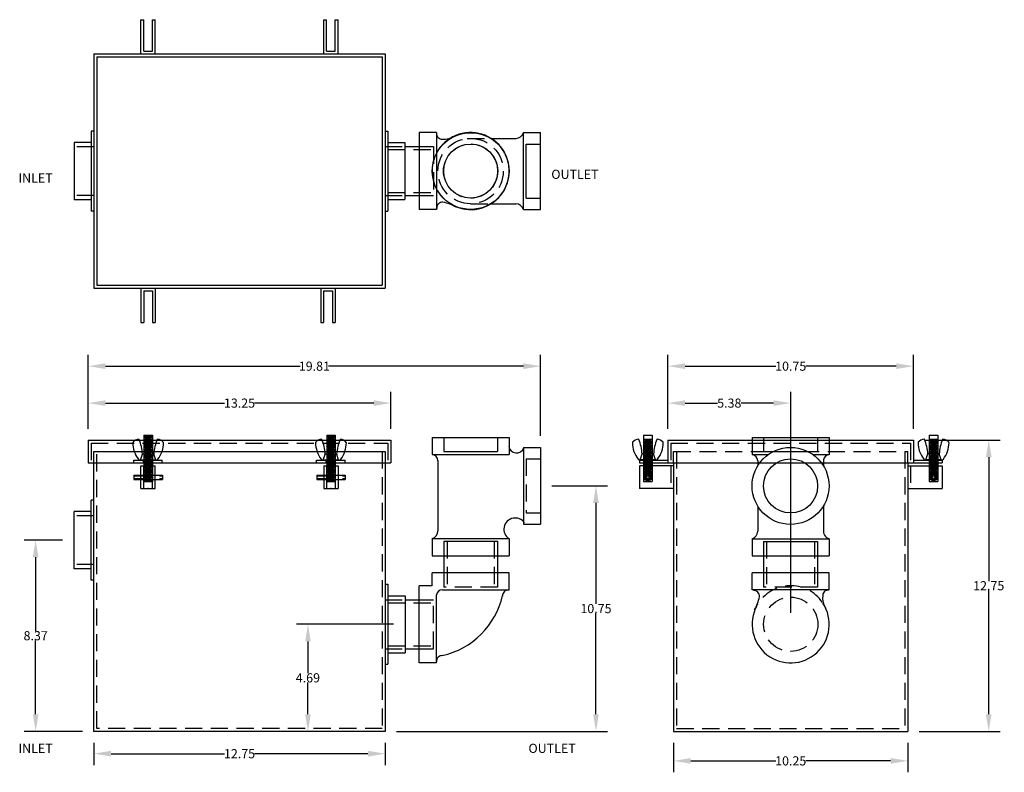
# Model space of a CAD drawing. Extents: x 205.8 to 248.9, y 98.5 to 131.4.
import ezdxf

# ---------------------------------------------------------------- set-up
doc = ezdxf.new("R2010")
doc.units = 0
doc.header["$LTSCALE"] = 3
doc.header["$MEASUREMENT"] = 0
doc.linetypes.add('CENTER', pattern=[2, 1.25, -0.25, 0.25, -0.25])
doc.linetypes.add('HIDDEN', pattern=[0.375, 0.25, -0.125])
doc.layers.get('0').update_dxf_attribs({"linetype": 'CONTINUOUS'})
doc.layers.get('DEFPOINTS').update_dxf_attribs({"linetype": 'CONTINUOUS'})
for name, color, linetype in [('CENTER', 3, 'CENTER'), ('HIDDEN', 4, 'HIDDEN'), ('OBJECT', 7, 'CONTINUOUS')]:
    doc.layers.add(name, color=color, linetype=linetype)
doc.styles.add('TEXT', font='arial.ttf')
doc.dimstyles.new('RKFD-SUB', dxfattribs={"dimtxt": 0.4, "dimasz": 0.75, "dimexe": 0.5, "dimexo": 0.5, "dimgap": 0, "dimtad": 0, "dimtih": 1, "dimtoh": 1, "dimzin": 0, "dimdsep": 46, "dimtxsty": 'TEXT', "dimcen": 0.09, "dimclrd": 5, "dimclre": 5, "dimclrt": 7, "dimadec": 0, "dimazin": 0, "dimtfac": 1, "dimtofl": 0, "dimtmove": 2, "dimatfit": 3, "dimfxl": 1, "dimtolj": 1, "dimtzin": 0, "dimlwd": -1, "dimarcsym": 0})

# ---------------------------------------------------------------- blocks, each defined once
blk = doc.blocks.new('FLNG2SD')
for p, q in [((0, 1.75), (0, -1.75)), ((0, 1.75), (0.12, 1.75)), ((0.12, 1.75), (0.12, -1.75)), ((0.12, 1.25), (0.87, 1.25)), ((0.87, 1.25), (0.87, -1.25)), ((0.12, -1.25), (0.87, -1.25)), ((0, -1.75), (0.12, -1.75))]:
    blk.add_line(p, q)
at = {"layer": 'HIDDEN'}
for p, q in [((0, 1.07), (0.87, 1.07)), ((0, -1.07), (0.87, -1.07))]:
    blk.add_line(p, q, dxfattribs=at)
blk = doc.blocks.new('2 THREADED OUTLET TOP VIEW')
for p, q in [((1.462, 1.691), (1.462, -1.684)), ((2.212, 1.691), (1.462, 1.691)), ((2.212, 1.691), (2.212, -1.684)), ((2.212, -1.244), (2.212, -1.244)), ((2.212, -1.684), (1.462, -1.684))]:
    blk.add_line(p, q)
at = {"color": 7}
for p, q in [((4.608, 1.426), (5.701, 1.426)), ((6.024, 1.695), (6.774, 1.695)), ((6.024, -1.675), (6.024, 1.695)), ((6.774, -1.675), (6.774, 1.695)), ((4.595, -1.427), (5.701, -1.427)), ((6.024, -1.675), (6.774, -1.675))]:
    blk.add_line(p, q, dxfattribs=at)
at = {"linetype": 'Continuous'}
for p, q in [((0.839, 1.074), (1.462, 1.074)), ((0.839, -1.066), (1.462, -1.066))]:
    blk.add_line(p, q, dxfattribs=at)
for radius in [1.68, 1.18]:
    blk.add_circle((3.714, 0.003), radius, dxfattribs=at)
for centre, start, end in [((2.463, 1.653), 175.7779, 274.8368), ((2.48, -1.611), 85.1632, 184.2221)]:
    blk.add_arc(centre, 0.25, start, end)
for centre, radius, start, end in [((2.573, 2.169), 0.77, 263.4009, 302.6235), ((3.714, 0.003), 1.688, 241.315, 123.1695), ((5.662, 1.813), 0.389, 275.5519, 339.0306), ((2.14, -3.194), 1.867, 59.7665, 78.8252), ((5.662, -1.814), 0.389, 20.9694, 84.4481)]:
    blk.add_arc(centre, radius, start, end, dxfattribs=at)
at = {"layer": 'CENTER', "color": 4, "linetype": 'Continuous'}
blk.add_line((6.144, -1.177), (6.144, 1.183), dxfattribs=at)
at = {"layer": 'HIDDEN'}
for p, q in [((3.565, 1.426), (4.608, 1.426)), ((0.089, 0.949), (2.089, 0.949)), ((1.462, 1.074), (2.089, 1.074)), ((2.089, 1.074), (2.089, -1.066)), ((0.089, -0.941), (2.089, -0.941)), ((1.462, -1.066), (2.089, -1.066)), ((3.714, -1.427), (4.595, -1.427))]:
    blk.add_line(p, q, dxfattribs=at)
at = {"layer": 'HIDDEN', "color": 4}
for p, q in [((6.144, 1.183), (6.774, 1.183)), ((6.144, -1.177), (6.774, -1.177))]:
    blk.add_line(p, q, dxfattribs=at)
at = {"layer": 'HIDDEN'}
for radius in [1.43, 1.188]:
    blk.add_circle((3.714, 0.003), radius, dxfattribs=at)
blk.add_arc((3.714, 0.003), 1.688, 124.5528, 239.8476, dxfattribs=at)
at = {"linetype": 'Continuous'}
blk.add_blockref('FLNG2SD', (-0.031, 0.004), dxfattribs=at)
blk = doc.blocks.new('2 THREADED OUTLET SIDE VIEW')
at = {"color": 7}
for p, q in [((-1.678, 2.13), (1.692, 2.13)), ((-1.678, 2.13), (-1.678, 1.38)), ((1.692, 2.13), (1.692, 1.38)), ((-1.678, 1.38), (1.692, 1.38)), ((2.31, 1.69), (2.31, -1.67)), ((2.31, 1.69), (3.062, 1.69)), ((3.062, 1.69), (3.062, -1.67)), ((-1.43, 1.11), (-1.43, -1.978)), ((2.31, -1.67), (3.062, -1.67)), ((-1.678, -2.3), (1.692, -2.3)), ((-1.678, -2.3), (-1.678, -3.05)), ((1.692, -2.3), (1.692, -3.05)), ((-1.678, -3.05), (1.692, -3.05))]:
    blk.add_line(p, q, dxfattribs=at)
at = {"linetype": 'Continuous'}
for p, q in [((-1.18, -3.05), (-1.18, -3.803)), ((1.18, -3.05), (1.18, -3.803)), ((-2.874, -4.984), (-2.249, -4.984)), ((-2.874, -7.124), (-2.249, -7.124))]:
    blk.add_line(p, q, dxfattribs=at)
for p, q in [((1.688, -3.803), (-1.687, -3.803)), ((-1.687, -4.365), (-1.687, -3.803)), ((1.688, -4.553), (1.688, -3.803)), ((-2.249, -7.743), (-2.249, -4.365)), ((-1.687, -4.365), (-2.249, -4.365)), ((1.688, -4.553), (-1.238, -4.553)), ((-1.499, -7.74), (-1.499, -4.767)), ((-1.499, -7.74), (-2.249, -7.74))]:
    blk.add_line(p, q)
at = {"color": 7}
for centre, radius, start, end in [((2.009, 1.787), 0.338, 187.7745, 339.5615), ((-1.729, 1.088), 0.298, 3.7995, 79.7953), ((1.952, -1.895), 0.495, 34.0439, 235.8815)]:
    blk.add_arc(centre, radius, start, end, dxfattribs=at)
at = {"linetype": 'Continuous'}
blk.add_arc((-1.817, -1.939), 0.389, 290.9694, 354.4481, dxfattribs=at)
for centre, radius, start, end in [((-1.252, -4.801), 0.25, 86.1106, 172.1312), ((1.649, -4.804), 0.25, 85.7779, 184.8368), ((-2.025, -4.003), 3.512, 282.9048, 347.0257), ((-1.249, -7.675), 0.25, 85.7779, 184.8368)]:
    blk.add_arc(centre, radius, start, end)
at = {"layer": 'CENTER', "color": 4, "linetype": 'Continuous'}
for p, q in [((-1.18, 1.51), (1.18, 1.51)), ((-1.18, -2.42), (1.18, -2.42))]:
    blk.add_line(p, q, dxfattribs=at)
at = {"layer": 'HIDDEN', "color": 4}
for p, q in [((-1.18, 2.13), (-1.18, 1.51)), ((1.18, 2.13), (1.18, 1.51)), ((2.432, 1.19), (2.432, -1.17)), ((2.432, 1.19), (3.062, 1.19)), ((2.432, -1.17), (3.062, -1.17)), ((-1.18, -2.42), (-1.18, -3.05)), ((1.18, -2.42), (1.18, -3.05))]:
    blk.add_line(p, q, dxfattribs=at)
at = {"layer": 'HIDDEN'}
for p, q in [((-1.026, -2.42), (-1.026, -4.429)), ((1.026, -2.42), (1.026, -4.429)), ((-1.18, -3.803), (-1.18, -4.429)), ((1.18, -3.803), (1.18, -4.429)), ((1.18, -4.429), (-1.18, -4.429)), ((-3.624, -5.109), (-1.625, -5.109)), ((-2.249, -4.984), (-1.625, -4.984)), ((-1.625, -7.124), (-1.625, -4.984)), ((-3.624, -6.999), (-1.625, -6.999)), ((-2.249, -7.124), (-1.625, -7.124))]:
    blk.add_line(p, q, dxfattribs=at)
at = {"linetype": 'Continuous'}
blk.add_blockref('FLNG2SD', (-3.744, -6.054), dxfattribs=at)
blk = doc.blocks.new('2 THREADED OUTLET END VIEW')
at = {"color": 7}
for p, q in [((3.631, 8.661), (7.001, 8.661)), ((3.631, 8.661), (3.631, 7.911)), ((7.001, 8.661), (7.001, 7.911)), ((3.631, 7.911), (4.328, 7.911)), ((6.29, 7.911), (7.001, 7.911)), ((3.879, 7.64), (3.879, 7.432)), ((6.751, 7.68), (6.751, 7.413)), ((3.879, 5.65), (3.879, 4.553)), ((6.751, 5.669), (6.751, 4.524)), ((3.631, 4.231), (7.001, 4.231)), ((3.631, 4.231), (3.631, 3.481)), ((7.001, 4.231), (7.001, 3.481)), ((3.631, 3.481), (7.001, 3.481))]:
    blk.add_line(p, q, dxfattribs=at)
at = {"linetype": 'Continuous'}
for p, q in [((4.129, 3.481), (4.129, 2.735)), ((6.489, 3.481), (6.489, 2.735))]:
    blk.add_line(p, q, dxfattribs=at)
for p, q in [((7.004, 2.735), (3.629, 2.735)), ((3.629, 1.985), (3.629, 2.735)), ((7.004, 1.985), (7.004, 2.735)), ((7.004, 1.985), (3.629, 1.985)), ((4.069, 1.985), (4.068, 1.985))]:
    blk.add_line(p, q)
for radius in [1.685, 1.185]:
    blk.add_circle((5.309, 6.541), radius, dxfattribs=at)
at = {"color": 7}
blk.add_arc((3.58, 7.619), 0.298, 3.7995, 79.7953, dxfattribs=at)
at = {"linetype": 'Continuous'}
for centre, radius, start, end in [((7.014, 7.647), 0.265, 92.7105, 173.3408), ((3.492, 4.592), 0.389, 290.9694, 354.4481), ((7.094, 4.563), 0.345, 169.2191, 254.4074), ((5.315, 0.483), 1.688, 151.315, 33.1695), ((2.118, 2.057), 1.867, 329.7665, 348.8252), ((7.481, 1.624), 0.77, 173.4009, 212.6235)]:
    blk.add_arc(centre, radius, start, end, dxfattribs=at)
for centre, start, end in [((3.701, 1.716), 355.1632, 94.2221), ((6.965, 1.734), 85.7779, 184.8368)]:
    blk.add_arc(centre, 0.25, start, end)
at = {"layer": 'CENTER', "color": 4, "linetype": 'Continuous'}
for p, q in [((4.129, 8.041), (6.489, 8.041)), ((4.129, 4.111), (6.489, 4.111))]:
    blk.add_line(p, q, dxfattribs=at)
at = {"layer": 'HIDDEN', "color": 4}
for p, q in [((4.129, 8.661), (4.129, 8.041)), ((6.489, 8.661), (6.489, 8.041)), ((4.129, 4.111), (4.129, 3.481)), ((6.489, 4.111), (6.489, 3.481))]:
    blk.add_line(p, q, dxfattribs=at)
at = {"layer": 'HIDDEN'}
for p, q in [((4.254, 4.111), (4.254, 2.108)), ((6.364, 4.111), (6.364, 2.108)), ((4.129, 2.735), (4.129, 2.108)), ((6.489, 2.735), (6.489, 2.108)), ((6.489, 2.108), (4.129, 2.108))]:
    blk.add_line(p, q, dxfattribs=at)
blk.add_circle((5.315, 0.483), 1.188, dxfattribs=at)
blk.add_arc((5.315, 0.483), 1.688, 34.5528, 149.8476, dxfattribs=at)
blk = doc.blocks.new('BOLT ASSEMBLY SIDE VIEW')
at = {"linetype": 'Continuous'}
for p, q in [((6.716, 6.063), (6.716, 5.236)), ((6.716, 6.063), (7.091, 6.063)), ((7.091, 6.063), (7.091, 5.236)), ((6.716, 5.876), (7.091, 5.876)), ((6.716, 5.813), (7.091, 5.813)), ((6.716, 5.751), (7.091, 5.751)), ((6.716, 5.688), (7.091, 5.688)), ((6.716, 5.626), (7.091, 5.626)), ((6.778, 5.846), (7.028, 5.846)), ((6.778, 5.783), (7.028, 5.783)), ((6.778, 5.721), (7.028, 5.721)), ((6.778, 5.658), (7.028, 5.658)), ((6.569, 4.971), (6.654, 5.236)), ((7.154, 5.236), (6.654, 5.236)), ((6.716, 5.563), (7.091, 5.563)), ((6.716, 5.501), (7.091, 5.501)), ((6.716, 5.438), (7.091, 5.438)), ((6.716, 5.376), (7.091, 5.376)), ((6.778, 5.596), (7.028, 5.596)), ((6.778, 5.533), (7.028, 5.533)), ((6.778, 5.471), (7.028, 5.471)), ((6.778, 5.408), (7.028, 5.408)), ((7.239, 4.971), (7.154, 5.236)), ((7.25, 4.971), (6.545, 4.971)), ((6.716, 4.971), (6.716, 4.033)), ((6.716, 4.876), (7.091, 4.876)), ((6.716, 4.813), (7.091, 4.813)), ((6.716, 4.751), (7.091, 4.751)), ((6.778, 4.846), (7.028, 4.846)), ((6.778, 4.783), (7.028, 4.783)), ((7.091, 4.971), (7.091, 4.033))]:
    blk.add_line(p, q, dxfattribs=at)
for centre, radius, start, end in [((6.261, 5.726), 0.0339, 149.5921, 179.0791), ((7.458, 5.748), 1.231, 181.0016, 216.9816), ((6.505, 5.53), 0.347, 92.0839, 142.0081), ((6.495, 5.865), 0.0114, 16.7719, 100.5641), ((4.739, 5.122), 1.918, 3.4071, 22.9244), ((9.068, 5.122), 1.918, 157.0756, 176.5929), ((7.313, 5.865), 0.0114, 77.6212, 163.2281), ((7.302, 5.53), 0.347, 37.9919, 87.9161), ((6.35, 5.748), 1.231, 323.0184, 358.9984), ((7.547, 5.726), 0.0339, 0.9209, 30.4079), ((6.555, 5.076), 0.105, 220.1546, 272.6402), ((7.253, 5.076), 0.105, 268.3603, 319.8454)]:
    blk.add_arc(centre, radius, start, end, dxfattribs=at)
at = {"layer": 'HIDDEN'}
for p, q in [((6.716, 5.236), (6.716, 4.971)), ((6.716, 5.188), (7.091, 5.188)), ((6.778, 5.221), (7.028, 5.221)), ((7.091, 5.236), (7.091, 4.971)), ((6.716, 5.126), (7.091, 5.126)), ((6.716, 5.063), (7.091, 5.063)), ((6.716, 5.001), (7.091, 5.001)), ((6.778, 5.158), (7.028, 5.158)), ((6.778, 5.096), (7.028, 5.096)), ((6.778, 5.033), (7.028, 5.033))]:
    blk.add_line(p, q, dxfattribs=at)
at = {"layer": 'OBJECT'}
for p, q in [((6.716, 5.313), (7.091, 5.313)), ((6.716, 5.251), (7.091, 5.251)), ((6.778, 5.346), (7.028, 5.346)), ((6.778, 5.283), (7.028, 5.283)), ((6.716, 4.938), (7.091, 4.938)), ((6.778, 4.971), (7.028, 4.971)), ((6.778, 4.908), (7.028, 4.908)), ((6.716, 4.688), (7.091, 4.688)), ((6.716, 4.626), (7.091, 4.626)), ((6.716, 4.563), (7.091, 4.563)), ((6.716, 4.501), (7.091, 4.501)), ((6.716, 4.438), (7.091, 4.438)), ((6.716, 4.376), (7.091, 4.376)), ((6.716, 4.376), (7.091, 4.376)), ((6.716, 4.313), (6.885, 4.313)), ((6.778, 4.721), (7.028, 4.721)), ((6.778, 4.658), (7.028, 4.658)), ((6.778, 4.596), (7.028, 4.596)), ((6.778, 4.533), (7.028, 4.533)), ((6.778, 4.471), (7.028, 4.471)), ((6.778, 4.408), (7.028, 4.408)), ((6.778, 4.346), (7.028, 4.346)), ((6.778, 4.346), (7.028, 4.346)), ((6.921, 4.313), (7.091, 4.313)), ((6.716, 4.251), (6.814, 4.251)), ((6.716, 4.251), (6.814, 4.251)), ((6.716, 4.251), (6.814, 4.251)), ((6.716, 4.251), (6.814, 4.251)), ((6.716, 4.188), (6.815, 4.188)), ((6.716, 4.126), (7.091, 4.126)), ((6.716, 4.033), (7.091, 4.033)), ((6.778, 4.283), (6.833, 4.283)), ((6.778, 4.221), (6.809, 4.221)), ((6.778, 4.158), (6.833, 4.158)), ((6.778, 4.096), (7.028, 4.096)), ((6.974, 4.283), (7.028, 4.283)), ((6.974, 4.158), (7.028, 4.158)), ((6.992, 4.188), (7.091, 4.188)), ((6.993, 4.251), (7.091, 4.251)), ((6.993, 4.251), (7.091, 4.251)), ((6.993, 4.251), (7.091, 4.251)), ((6.993, 4.251), (7.091, 4.251)), ((6.997, 4.221), (7.028, 4.221))]:
    blk.add_line(p, q, dxfattribs=at)
for radius in [0.0942, 0.058]:
    blk.add_circle((6.903, 4.221), radius, dxfattribs=at)
blk = doc.blocks.new('BOLT ASSEMBLY FRONT VIEW')
at = {"linetype": 'Continuous'}
for p, q in [((6.465, 5.705), (6.465, 3.68)), ((6.465, 5.705), (6.84, 5.705)), ((6.465, 5.642), (6.84, 5.642)), ((6.527, 5.675), (6.777, 5.675)), ((6.527, 5.612), (6.777, 5.612)), ((6.84, 5.705), (6.84, 3.68)), ((6.465, 5.58), (6.84, 5.58)), ((6.465, 5.517), (6.84, 5.517)), ((6.465, 5.455), (6.84, 5.455)), ((6.465, 5.392), (6.84, 5.392)), ((6.465, 5.33), (6.84, 5.33)), ((6.465, 5.267), (6.84, 5.267)), ((6.465, 5.205), (6.84, 5.205)), ((6.527, 5.55), (6.777, 5.55)), ((6.527, 5.487), (6.777, 5.487)), ((6.527, 5.425), (6.777, 5.425)), ((6.527, 5.362), (6.777, 5.362)), ((6.527, 5.3), (6.777, 5.3)), ((6.527, 5.237), (6.777, 5.237)), ((6.527, 5.175), (6.777, 5.175)), ((6.318, 4.613), (6.403, 4.878)), ((6.653, 4.878), (6.403, 4.878)), ((6.465, 5.142), (6.84, 5.142)), ((6.465, 5.08), (6.84, 5.08)), ((6.465, 5.017), (6.84, 5.017)), ((6.527, 5.112), (6.777, 5.112)), ((6.527, 5.05), (6.777, 5.05)), ((6.653, 4.878), (6.903, 4.878)), ((6.988, 4.613), (6.903, 4.878)), ((6.995, 4.613), (6.307, 4.613)), ((6.465, 4.58), (6.84, 4.58)), ((6.465, 4.517), (6.84, 4.517)), ((6.465, 4.455), (6.84, 4.455)), ((6.465, 4.392), (6.84, 4.392)), ((6.465, 4.33), (6.84, 4.33)), ((6.527, 4.612), (6.777, 4.612)), ((6.527, 4.55), (6.777, 4.55)), ((6.527, 4.487), (6.777, 4.487)), ((6.527, 4.425), (6.777, 4.425)), ((6.527, 4.362), (6.777, 4.362)), ((6.465, 4.267), (6.84, 4.267)), ((6.465, 4.205), (6.84, 4.205)), ((6.465, 4.142), (6.84, 4.142)), ((6.465, 4.08), (6.84, 4.08)), ((6.465, 4.017), (6.84, 4.017)), ((6.465, 4.017), (6.84, 4.017)), ((6.465, 3.955), (6.84, 3.955)), ((6.465, 3.892), (6.84, 3.892)), ((6.465, 3.892), (6.84, 3.892)), ((6.465, 3.892), (6.84, 3.892)), ((6.465, 3.892), (6.84, 3.892)), ((6.527, 4.3), (6.777, 4.3)), ((6.527, 4.237), (6.777, 4.237)), ((6.527, 4.175), (6.777, 4.175)), ((6.527, 4.112), (6.777, 4.112)), ((6.527, 4.05), (6.777, 4.05)), ((6.527, 3.987), (6.777, 3.987)), ((6.527, 3.987), (6.777, 3.987)), ((6.527, 3.925), (6.777, 3.925)), ((6.465, 3.83), (6.84, 3.83)), ((6.465, 3.768), (6.84, 3.768)), ((6.465, 3.705), (6.84, 3.705)), ((6.465, 3.675), (6.84, 3.675)), ((6.527, 3.862), (6.777, 3.862)), ((6.527, 3.8), (6.777, 3.8)), ((6.527, 3.737), (6.777, 3.737)), ((6.527, 3.68), (6.777, 3.68))]:
    blk.add_line(p, q, dxfattribs=at)
for p, q in [((6.027, 3.956), (6.465, 3.956)), ((6.84, 3.956), (7.277, 3.956)), ((6.027, 3.768), (6.465, 3.768)), ((6.84, 3.768), (7.277, 3.768))]:
    blk.add_line(p, q)
for centre, radius, start, end in [((6.01, 5.368), 0.0339, 146.4483, 179.0791), ((7.207, 5.391), 1.231, 181.0016, 216.9816), ((6.254, 5.172), 0.347, 91.9703, 142.0081), ((6.244, 5.508), 0.0114, 16.7719, 102.3788), ((4.488, 4.764), 1.918, 3.4071, 22.9244), ((8.817, 4.764), 1.918, 157.0756, 176.5929), ((7.062, 5.508), 0.0114, 77.6212, 163.2281), ((7.051, 5.172), 0.347, 37.9919, 88.0297), ((6.099, 5.391), 1.231, 323.0184, 358.9984), ((7.296, 5.368), 0.0339, 0.9209, 33.5517), ((6.304, 4.718), 0.105, 220.1546, 272.6402), ((6.995, 4.113), 0.5, 89.3172, 90), ((7.002, 4.718), 0.105, 269.3172, 319.8454)]:
    blk.add_arc(centre, radius, start, end, dxfattribs=at)
blk.add_point((6.652, 3.362))
at = {"layer": 'HIDDEN'}
for p, q in [((6.465, 4.83), (6.84, 4.83)), ((6.465, 4.767), (6.84, 4.767)), ((6.527, 4.862), (6.777, 4.862)), ((6.527, 4.8), (6.777, 4.8)), ((6.465, 4.705), (6.84, 4.705)), ((6.465, 4.642), (6.84, 4.642)), ((6.527, 4.737), (6.777, 4.737)), ((6.527, 4.675), (6.777, 4.675)), ((6.027, 3.92), (7.277, 3.92)), ((6.465, 3.956), (6.84, 3.956)), ((6.027, 3.804), (7.277, 3.804)), ((6.465, 3.768), (6.84, 3.768))]:
    blk.add_line(p, q, dxfattribs=at)
at = {"layer": 'OBJECT'}
for p, q in [((6.465, 4.955), (6.84, 4.955)), ((6.465, 4.892), (6.84, 4.892)), ((6.527, 4.987), (6.777, 4.987)), ((6.527, 4.925), (6.777, 4.925)), ((6.027, 3.956), (6.027, 3.768)), ((7.277, 3.956), (7.277, 3.768))]:
    blk.add_line(p, q, dxfattribs=at)
blk = doc.blocks.new('*D33')
at = {"color": 5, "linetype": 'Continuous', "lineweight": -2, "transparency": 16777216}
for p, q in [((229.088, 110.996), (231.514, 110.996)), ((222.281, 100.246), (231.514, 100.246))]:
    blk.add_line(p, q, dxfattribs=at)
at = {"color": 5, "linetype": 'Continuous', "transparency": 16777216}
for p, q in [((231.014, 110.246), (231.014, 105.825)), ((231.014, 100.996), (231.014, 105.417))]:
    blk.add_line(p, q, dxfattribs=at)
for points in [[(230.889, 110.246), (231.139, 110.246), (231.014, 110.996)], [(230.889, 100.996), (231.139, 100.996), (231.014, 100.246)]]:
    blk.add_solid(points, dxfattribs=at)
at = {"layer": 'DEFPOINTS', "color": 0, "linetype": 'Continuous', "transparency": 16777216}
for p in [(228.588, 110.996), (221.781, 100.246), (231.014, 100.246)]:
    blk.add_point(p, dxfattribs=at)
at = {"color": 7, "linetype": 'Continuous', "transparency": 16777216, "insert": (231.014, 105.621), "char_height": 0.4, "attachment_point": 5, "style": 'TEXT'}
blk.add_mtext('\\A1;10.75', dxfattribs=at)
blk = doc.blocks.new('*D34')
at = {"color": 5, "linetype": 'Continuous', "lineweight": -2, "transparency": 16777216}
for p, q in [((245.415, 112.996), (248.711, 112.996)), ((245.165, 100.246), (248.711, 100.246))]:
    blk.add_line(p, q, dxfattribs=at)
at = {"color": 5, "linetype": 'Continuous', "transparency": 16777216}
for p, q in [((248.211, 112.246), (248.211, 106.825)), ((248.211, 100.996), (248.211, 106.416))]:
    blk.add_line(p, q, dxfattribs=at)
for points in [[(248.086, 112.246), (248.336, 112.246), (248.211, 112.996)], [(248.086, 100.996), (248.336, 100.996), (248.211, 100.246)]]:
    blk.add_solid(points, dxfattribs=at)
at = {"layer": 'DEFPOINTS', "color": 0, "linetype": 'Continuous', "transparency": 16777216}
for p in [(244.915, 112.996), (244.665, 100.246), (248.211, 100.246)]:
    blk.add_point(p, dxfattribs=at)
at = {"color": 7, "linetype": 'Continuous', "transparency": 16777216, "insert": (248.211, 106.621), "char_height": 0.4, "attachment_point": 5, "style": 'TEXT'}
blk.add_mtext('\\A1;12.75', dxfattribs=at)
blk = doc.blocks.new('*D35')
at = {"color": 5, "linetype": 'Continuous', "lineweight": -2, "transparency": 16777216}
for p, q in [((207.661, 108.616), (205.98, 108.616)), ((208.531, 100.246), (205.98, 100.246))]:
    blk.add_line(p, q, dxfattribs=at)
at = {"color": 5, "linetype": 'Continuous', "transparency": 16777216}
for p, q in [((206.48, 107.866), (206.48, 104.635)), ((206.48, 100.996), (206.48, 104.226))]:
    blk.add_line(p, q, dxfattribs=at)
for points in [[(206.355, 107.866), (206.605, 107.866), (206.48, 108.616)], [(206.355, 100.996), (206.605, 100.996), (206.48, 100.246)]]:
    blk.add_solid(points, dxfattribs=at)
at = {"layer": 'DEFPOINTS', "color": 0, "linetype": 'Continuous', "transparency": 16777216}
for p in [(208.161, 108.616), (206.48, 100.246), (209.031, 100.246)]:
    blk.add_point(p, dxfattribs=at)
at = {"color": 7, "linetype": 'Continuous', "transparency": 16777216, "insert": (206.48, 104.431), "char_height": 0.4, "attachment_point": 5, "style": 'TEXT'}
blk.add_mtext('\\A1;8.37', dxfattribs=at)
blk = doc.blocks.new('*D36')
at = {"color": 5, "linetype": 'Continuous', "lineweight": -2, "transparency": 16777216}
for p, q in [((208.781, 113.496), (208.781, 115.115)), ((222.031, 113.496), (222.031, 115.115))]:
    blk.add_line(p, q, dxfattribs=at)
at = {"color": 5, "linetype": 'Continuous', "transparency": 16777216}
for p, q in [((209.531, 114.615), (214.749, 114.615)), ((221.281, 114.615), (216.064, 114.615))]:
    blk.add_line(p, q, dxfattribs=at)
for points in [[(209.531, 114.74), (209.531, 114.49), (208.781, 114.615)], [(221.281, 114.74), (221.281, 114.49), (222.031, 114.615)]]:
    blk.add_solid(points, dxfattribs=at)
at = {"layer": 'DEFPOINTS', "color": 0, "linetype": 'Continuous', "transparency": 16777216}
for p in [(222.031, 114.615), (208.781, 112.996), (222.031, 112.996)]:
    blk.add_point(p, dxfattribs=at)
at = {"color": 7, "linetype": 'Continuous', "transparency": 16777216, "insert": (215.406, 114.615), "char_height": 0.4, "attachment_point": 5, "style": 'TEXT'}
blk.add_mtext('\\A1;13.25', dxfattribs=at)
blk = doc.blocks.new('*D37')
at = {"color": 5, "linetype": 'Continuous', "lineweight": -2, "transparency": 16777216}
for p, q in [((208.781, 113.496), (208.781, 116.732)), ((228.588, 113.176), (228.588, 116.732))]:
    blk.add_line(p, q, dxfattribs=at)
at = {"color": 5, "linetype": 'Continuous', "transparency": 16777216}
for p, q in [((209.531, 116.232), (218.067, 116.232)), ((227.838, 116.232), (219.302, 116.232))]:
    blk.add_line(p, q, dxfattribs=at)
for points in [[(209.531, 116.357), (209.531, 116.107), (208.781, 116.232)], [(227.838, 116.357), (227.838, 116.107), (228.588, 116.232)]]:
    blk.add_solid(points, dxfattribs=at)
at = {"layer": 'DEFPOINTS', "color": 0, "linetype": 'Continuous', "transparency": 16777216}
for p in [(228.588, 116.232), (208.781, 112.996), (228.588, 112.676)]:
    blk.add_point(p, dxfattribs=at)
at = {"color": 7, "linetype": 'Continuous', "transparency": 16777216, "insert": (218.684, 116.232), "char_height": 0.4, "attachment_point": 5, "style": 'TEXT'}
blk.add_mtext('\\A1;19.81', dxfattribs=at)
blk = doc.blocks.new('*D38')
at = {"color": 5, "linetype": 'Continuous', "lineweight": -2, "transparency": 16777216}
for p, q in [((234.165, 113.496), (234.165, 115.115)), ((239.54, 105.432), (239.54, 115.115))]:
    blk.add_line(p, q, dxfattribs=at)
at = {"color": 5, "linetype": 'Continuous', "transparency": 16777216}
for p, q in [((234.915, 114.615), (236.332, 114.615)), ((238.79, 114.615), (237.372, 114.615))]:
    blk.add_line(p, q, dxfattribs=at)
for points in [[(234.915, 114.74), (234.915, 114.49), (234.165, 114.615)], [(238.79, 114.74), (238.79, 114.49), (239.54, 114.615)]]:
    blk.add_solid(points, dxfattribs=at)
at = {"layer": 'DEFPOINTS', "color": 0, "linetype": 'Continuous', "transparency": 16777216}
for p in [(239.54, 114.615), (234.165, 112.996), (239.54, 104.932)]:
    blk.add_point(p, dxfattribs=at)
at = {"color": 7, "linetype": 'Continuous', "transparency": 16777216, "insert": (236.852, 114.615), "char_height": 0.4, "attachment_point": 5, "style": 'TEXT'}
blk.add_mtext('\\A1;5.38', dxfattribs=at)
blk = doc.blocks.new('*D39')
at = {"color": 5, "linetype": 'Continuous', "lineweight": -2, "transparency": 16777216}
for p, q in [((234.165, 113.496), (234.165, 116.732)), ((244.915, 113.496), (244.915, 116.732))]:
    blk.add_line(p, q, dxfattribs=at)
at = {"color": 5, "linetype": 'Continuous', "transparency": 16777216}
for p, q in [((234.915, 116.232), (238.882, 116.232)), ((244.165, 116.232), (240.197, 116.232))]:
    blk.add_line(p, q, dxfattribs=at)
for points in [[(234.915, 116.357), (234.915, 116.107), (234.165, 116.232)], [(244.165, 116.357), (244.165, 116.107), (244.915, 116.232)]]:
    blk.add_solid(points, dxfattribs=at)
at = {"layer": 'DEFPOINTS', "color": 0, "linetype": 'Continuous', "transparency": 16777216}
for p in [(234.165, 116.232), (234.165, 112.996), (244.915, 112.996)]:
    blk.add_point(p, dxfattribs=at)
at = {"color": 7, "linetype": 'Continuous', "transparency": 16777216, "insert": (239.54, 116.232), "char_height": 0.4, "attachment_point": 5, "style": 'TEXT'}
blk.add_mtext('\\A1;10.75', dxfattribs=at)
blk = doc.blocks.new('*D40')
at = {"color": 5, "linetype": 'Continuous', "lineweight": -2, "transparency": 16777216}
for p, q in [((209.031, 99.746), (209.031, 98.769)), ((221.781, 99.746), (221.781, 98.769))]:
    blk.add_line(p, q, dxfattribs=at)
at = {"color": 5, "linetype": 'Continuous', "transparency": 16777216}
for p, q in [((209.781, 99.269), (214.749, 99.269)), ((221.031, 99.269), (216.064, 99.269))]:
    blk.add_line(p, q, dxfattribs=at)
for points in [[(209.781, 99.394), (209.781, 99.144), (209.031, 99.269)], [(221.031, 99.394), (221.031, 99.144), (221.781, 99.269)]]:
    blk.add_solid(points, dxfattribs=at)
at = {"layer": 'DEFPOINTS', "color": 0, "linetype": 'Continuous', "transparency": 16777216}
for p in [(209.031, 100.246), (221.781, 100.246), (221.781, 99.269)]:
    blk.add_point(p, dxfattribs=at)
at = {"color": 7, "linetype": 'Continuous', "transparency": 16777216, "insert": (215.406, 99.269), "char_height": 0.4, "attachment_point": 5, "style": 'TEXT'}
blk.add_mtext('\\A1;12.75', dxfattribs=at)
blk = doc.blocks.new('*D41')
at = {"color": 5, "linetype": 'Continuous', "lineweight": -2, "transparency": 16777216}
for p, q in [((234.415, 99.746), (234.415, 98.454)), ((244.665, 99.746), (244.665, 98.454))]:
    blk.add_line(p, q, dxfattribs=at)
at = {"color": 5, "linetype": 'Continuous', "transparency": 16777216}
for p, q in [((235.165, 98.954), (238.882, 98.954)), ((243.915, 98.954), (240.197, 98.954))]:
    blk.add_line(p, q, dxfattribs=at)
for points in [[(235.165, 99.079), (235.165, 98.829), (234.415, 98.954)], [(243.915, 99.079), (243.915, 98.829), (244.665, 98.954)]]:
    blk.add_solid(points, dxfattribs=at)
at = {"layer": 'DEFPOINTS', "color": 0, "linetype": 'Continuous', "transparency": 16777216}
for p in [(234.415, 100.246), (244.665, 100.246), (244.665, 98.954)]:
    blk.add_point(p, dxfattribs=at)
at = {"color": 7, "linetype": 'Continuous', "transparency": 16777216, "insert": (239.54, 98.954), "char_height": 0.4, "attachment_point": 5, "style": 'TEXT'}
blk.add_mtext('\\A1;10.25', dxfattribs=at)
blk = doc.blocks.new('*D42')
at = {"color": 5, "linetype": 'Continuous', "lineweight": -2, "transparency": 16777216}
for p, q in [((222.151, 104.932), (217.901, 104.932)), ((221.281, 100.246), (217.901, 100.246))]:
    blk.add_line(p, q, dxfattribs=at)
at = {"color": 5, "linetype": 'Continuous', "transparency": 16777216}
for p, q in [((218.401, 104.182), (218.401, 102.793)), ((218.401, 100.996), (218.401, 102.385))]:
    blk.add_line(p, q, dxfattribs=at)
for points in [[(218.276, 104.182), (218.526, 104.182), (218.401, 104.932)], [(218.276, 100.996), (218.526, 100.996), (218.401, 100.246)]]:
    blk.add_solid(points, dxfattribs=at)
at = {"layer": 'DEFPOINTS', "color": 0, "linetype": 'Continuous', "transparency": 16777216}
for p in [(218.401, 104.932), (222.651, 104.932), (221.781, 100.246)]:
    blk.add_point(p, dxfattribs=at)
at = {"color": 7, "linetype": 'Continuous', "transparency": 16777216, "insert": (218.401, 102.589), "char_height": 0.4, "attachment_point": 5, "style": 'TEXT'}
blk.add_mtext('\\A1;4.69', dxfattribs=at)

msp = doc.modelspace()

# ---------------------------------------------------------------- linework, layer by layer
for p, q in [((211.091, 131.398), (211.211, 131.398)), ((211.091, 129.898), (211.091, 131.398)), ((211.211, 130.018), (211.211, 131.398)), ((211.596, 130.018), (211.596, 131.398)), ((211.596, 131.398), (211.716, 131.398)), ((211.716, 129.898), (211.716, 131.398)), ((219.096, 129.898), (219.096, 131.398)), ((219.096, 131.398), (219.216, 131.398)), ((219.216, 130.018), (219.216, 131.398)), ((219.601, 130.018), (219.601, 131.398)), ((219.601, 131.398), (219.721, 131.398)), ((219.721, 129.898), (219.721, 131.398)), ((209.031, 129.898), (221.781, 129.898)), ((209.031, 129.898), (209.031, 119.648)), ((209.161, 129.768), (221.651, 129.768)), ((209.161, 129.768), (209.161, 119.778)), ((211.211, 130.018), (211.596, 130.018)), ((219.216, 130.018), (219.601, 130.018)), ((221.651, 129.768), (221.651, 119.778)), ((221.781, 129.898), (221.781, 119.648)), ((208.911, 126.518), (208.911, 123.018)), ((209.031, 126.518), (208.911, 126.518)), ((208.161, 126.018), (208.161, 123.518)), ((208.911, 126.018), (208.161, 126.018)), ((208.911, 123.518), (208.161, 123.518)), ((209.031, 123.018), (208.911, 123.018)), ((209.031, 119.648), (221.781, 119.648)), ((209.161, 119.778), (221.651, 119.778)), ((211.091, 119.648), (211.091, 118.148)), ((211.211, 119.528), (211.596, 119.528)), ((211.211, 119.528), (211.211, 118.148)), ((211.596, 119.528), (211.596, 118.148)), ((211.716, 119.648), (211.716, 118.148)), ((218.966, 119.648), (218.966, 118.148)), ((219.086, 119.528), (219.086, 118.148)), ((219.086, 119.528), (219.471, 119.528)), ((219.471, 119.528), (219.471, 118.148)), ((219.591, 119.648), (219.591, 118.148)), ((211.091, 118.148), (211.211, 118.148)), ((211.596, 118.148), (211.716, 118.148)), ((218.966, 118.148), (219.086, 118.148)), ((219.471, 118.148), (219.591, 118.148)), ((208.781, 112.996), (222.031, 112.996)), ((208.781, 112.996), (208.781, 111.996)), ((222.031, 112.996), (222.031, 111.996)), ((234.165, 112.996), (234.165, 111.996)), ((244.915, 112.996), (244.915, 111.996)), ((209.031, 100.246), (209.031, 112.496)), ((209.031, 112.496), (221.781, 112.496)), ((210.776, 111.996), (210.776, 112.116)), ((210.776, 112.116), (212.026, 112.116)), ((211.206, 111.996), (211.206, 112.116)), ((211.596, 111.996), (211.596, 112.116)), ((212.026, 111.996), (212.026, 112.116)), ((218.776, 111.996), (218.776, 112.116)), ((218.776, 112.116), (220.026, 112.116)), ((219.206, 111.996), (219.206, 112.116)), ((219.596, 111.996), (219.596, 112.116)), ((220.026, 111.996), (220.026, 112.116)), ((221.781, 112.496), (221.781, 100.246)), ((232.915, 112.121), (232.915, 111.996)), ((246.165, 112.121), (246.165, 111.996)), ((208.781, 111.996), (222.031, 111.996)), ((211.091, 110.871), (211.091, 111.871)), ((211.091, 111.871), (211.716, 111.871)), ((211.211, 110.871), (211.211, 111.871)), ((211.596, 110.871), (211.596, 111.871)), ((211.716, 110.871), (211.716, 111.871)), ((219.096, 111.871), (219.096, 110.871)), ((219.096, 111.871), (219.721, 111.871)), ((219.216, 111.871), (219.216, 110.871)), ((219.601, 111.871), (219.601, 110.871)), ((219.721, 111.871), (219.721, 110.871)), ((234.415, 111.876), (232.915, 111.876)), ((232.915, 111.876), (232.915, 110.876)), ((234.415, 111.996), (234.415, 100.246)), ((244.665, 111.996), (244.665, 100.246)), ((244.665, 111.876), (246.165, 111.876)), ((246.165, 111.876), (246.165, 110.876)), ((211.091, 110.871), (211.716, 110.871)), ((219.096, 110.871), (219.721, 110.871)), ((234.415, 110.876), (232.915, 110.876)), ((244.665, 110.876), (246.165, 110.876)), ((209.031, 110.366), (208.911, 110.366)), ((208.911, 106.866), (208.911, 110.366)), ((208.911, 109.866), (208.161, 109.866)), ((208.161, 107.366), (208.161, 109.866)), ((208.911, 107.366), (208.161, 107.366)), ((209.031, 106.866), (208.911, 106.866)), ((221.781, 100.246), (209.031, 100.246)), ((234.415, 100.246), (244.665, 100.246))]:
    msp.add_line(p, q)
at = {"linetype": 'Continuous'}
for p, q in [((234.165, 112.996), (244.915, 112.996)), ((232.915, 112.121), (234.165, 112.121)), ((244.915, 112.121), (246.165, 112.121)), ((232.915, 111.996), (246.165, 111.996))]:
    msp.add_line(p, q, dxfattribs=at)
for centre in [(233.285, 111.376), (245.795, 111.376)]:
    msp.add_circle(centre, 0.155)
at = {"layer": 'HIDDEN'}
for p, q in [((209.031, 125.838), (208.161, 125.838)), ((209.031, 123.698), (208.161, 123.698)), ((208.911, 112.866), (221.901, 112.866)), ((208.911, 112.866), (208.911, 111.996)), ((221.901, 112.866), (221.901, 111.996)), ((234.29, 112.866), (244.79, 112.866)), ((234.29, 112.866), (234.29, 111.996)), ((244.79, 112.866), (244.79, 111.996)), ((209.161, 100.376), (209.161, 112.496)), ((221.651, 112.496), (221.651, 100.376)), ((234.415, 112.496), (244.665, 112.496)), ((234.415, 111.996), (234.415, 112.496)), ((234.545, 112.496), (234.545, 100.376)), ((244.535, 112.496), (244.535, 100.376)), ((244.665, 111.996), (244.665, 112.496)), ((234.295, 111.876), (234.295, 110.876)), ((244.785, 111.876), (244.785, 110.876)), ((209.031, 109.686), (208.161, 109.686)), ((209.031, 107.546), (208.161, 107.546)), ((221.651, 100.376), (209.161, 100.376)), ((234.545, 100.376), (244.535, 100.376))]:
    msp.add_line(p, q, dxfattribs=at)

# ---------------------------------------------------------------- block references
at = {"linetype": 'Continuous'}
for name, p in [('2 THREADED OUTLET TOP VIEW', (221.812, 124.77)), ('BOLT ASSEMBLY FRONT VIEW', (204.752, 107.509)), ('BOLT ASSEMBLY FRONT VIEW', (212.757, 107.509)), ('2 THREADED OUTLET SIDE VIEW', (225.526, 110.986)), ('BOLT ASSEMBLY SIDE VIEW', (226.381, 107.155)), ('2 THREADED OUTLET END VIEW', (234.224, 104.449)), ('BOLT ASSEMBLY SIDE VIEW', (238.891, 107.155))]:
    msp.add_blockref(name, p, dxfattribs=at)

# ---------------------------------------------------------------- texts
at = {"linetype": 'Continuous', "style": 'TEXT'}
for s, p in [('INLET', (205.726, 124.271)), ('OUTLET', (229.057, 124.43)), ('INLET', (205.726, 99.302)), ('OUTLET', (228.058, 99.302))]:
    msp.add_text(s, height=0.4, dxfattribs=at).set_placement(p)

# ---------------------------------------------------------------- dimensions: what is measured, and where the dimension line sits
at = {"linetype": 'Continuous'}
for base, p1, p2, picture, middle in [((228.588, 116.232), (208.781, 112.996), (228.588, 112.676), '*D37', (218.684, 116.232)), ((234.165, 116.232), (244.915, 112.996), (234.165, 112.996), '*D39', (239.54, 116.232)), ((222.031, 114.615), (208.781, 112.996), (222.031, 112.996), '*D36', (215.406, 114.615)), ((239.539537935, 114.614800049), (234.164537935, 112.995641069), (239.539537935, 104.932385816), '*D38', (236.852037935, 114.614800049)), ((221.781, 99.269), (209.031, 100.246), (221.781, 100.246), '*D40', (215.406, 99.269)), ((244.665, 98.954), (234.415, 100.246), (244.665, 100.246), '*D41', (239.54, 98.954))]:
    dim = msp.add_linear_dim(base=base, p1=p1, p2=p2, dimstyle='RKFD-SUB', dxfattribs=at)
    dim.commit()
    dim.dimension.update_dxf_attribs({"geometry": picture, "text_midpoint": middle})
for base, p1, p2, picture, middle in [((248.211, 100.246), (244.915, 112.996), (244.665, 100.246), '*D34', (248.211, 106.621)), ((231.014, 100.246), (228.588, 110.996), (221.781, 100.246), '*D33', (231.014, 105.621)), ((206.48, 100.246), (208.161, 108.616), (209.031, 100.246), '*D35', (206.48, 104.431)), ((218.401, 104.932), (221.781, 100.246), (222.651, 104.932), '*D42', (218.401, 102.589))]:
    dim = msp.add_linear_dim(base=base, p1=p1, p2=p2, angle=90, dimstyle='RKFD-SUB', dxfattribs=at)
    dim.commit()
    dim.dimension.update_dxf_attribs({"geometry": picture, "text_midpoint": middle})

doc.saveas('drawing.dxf')
